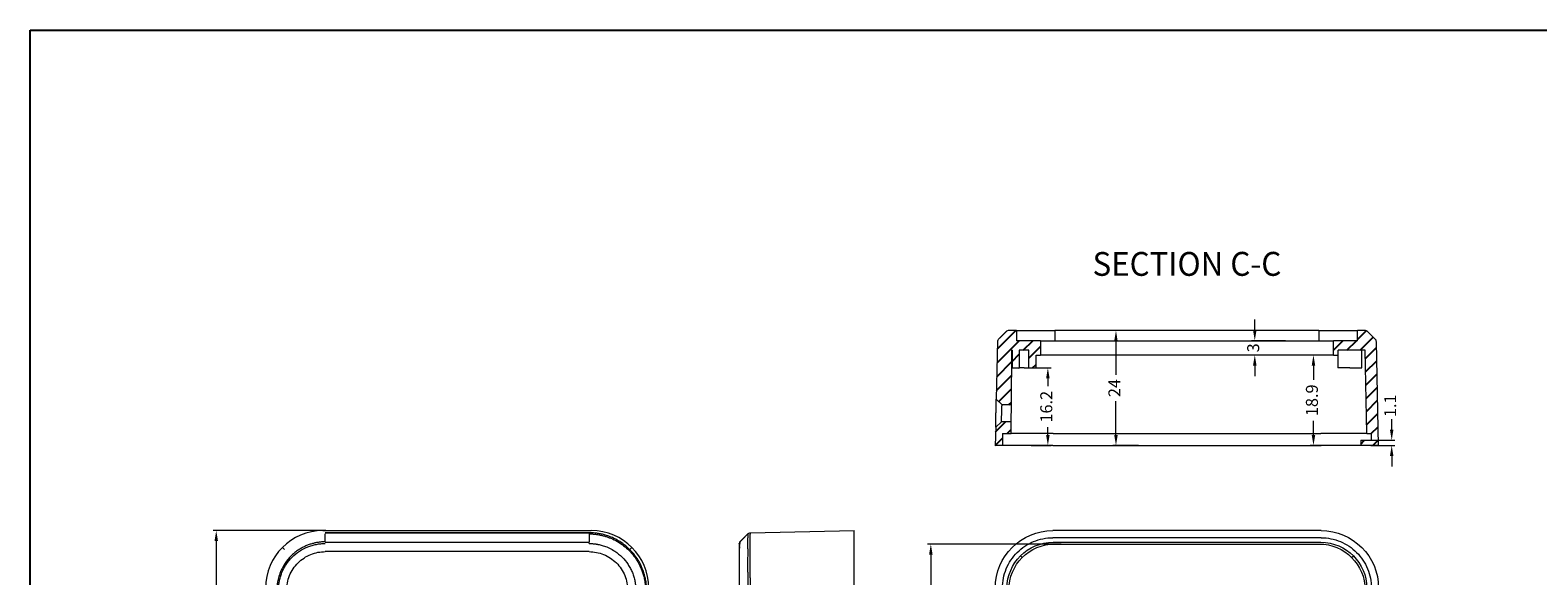
# Model space of a CAD drawing. Units: millimetres. Extents: x -3370 to -2741, y -99 to 241.
# Drawn here: x -3370 to -3056, y 127 to 241 of the extents above; entities that cross this region are included whole.
import ezdxf

# ---------------------------------------------------------------- set-up
doc = ezdxf.new("R2010")
doc.units = ezdxf.units.MM
doc.layers.get('0').update_dxf_attribs({"linetype": 'CONTINUOUS'})
doc.layers.get('Defpoints').update_dxf_attribs({"linetype": 'CONTINUOUS'})
doc.layers.add('5', color=7, linetype='CONTINUOUS', true_color=0xffffff)
doc.styles.add('DEFAULT', font='simplex.shx')
doc.styles.add('ROMANC', font='romanc.shx', dxfattribs={"bigfont": 'gbcbig.shx'})
doc.dimstyles.new('YanXiu', dxfattribs={"dimtxt": 2.5, "dimasz": 2.2, "dimexe": 0.66, "dimexo": 0.66, "dimgap": 0.66, "dimtad": 0, "dimdsep": 46, "dimtxsty": 'ROMANC', "dimcen": 0, "dimclrd": 256, "dimclre": 131, "dimclrt": 42, "dimazin": 2, "dimtfac": 1, "dimtofl": 0, "dimtmove": 0, "dimatfit": 3, "dimfxl": 0, "dimlwd": 5, "dimlwe": 5, "dimarcsym": 0})

# ---------------------------------------------------------------- blocks, each defined once
blk = doc.blocks.new('*D6')
at = {"color": 131, "lineweight": 5}
for p, q in [((-4503.87, 107.24), (-4527.4, 107.24)), ((-4503.98, -22.76), (-4527.4, -22.76))]:
    blk.add_line(p, q, dxfattribs=at)
at = {"lineweight": 5}
for p, q in [((-4526.74, 105.04), (-4526.74, 45.94)), ((-4526.74, -20.56), (-4526.74, 38.55))]:
    blk.add_line(p, q, dxfattribs=at)
for points in [[(-4527.1, 105.04), (-4526.37, 105.04), (-4526.74, 107.24)], [(-4527.1, -20.56), (-4526.37, -20.56), (-4526.74, -22.76)]]:
    blk.add_solid(points)
at = {"layer": 'Defpoints', "color": 0}
for p in [(-4526.74, 107.24), (-4503.21, 107.24), (-4503.32, -22.76)]:
    blk.add_point(p, dxfattribs=at)
at = {"color": 42, "insert": (-4526.74, 42.24), "char_height": 2.5, "attachment_point": 5, "rotation": 90, "style": 'ROMANC'}
blk.add_mtext('130', dxfattribs=at)
blk = doc.blocks.new('*D13')
at = {"lineweight": 5}
for p, q in [((-4281.36, 128.31), (-4281.36, 130.51)), ((-4281.36, 122.81), (-4281.36, 120.61))]:
    blk.add_line(p, q, dxfattribs=at)
at = {"color": 131, "lineweight": 5}
for p, q in [((-4285.72, 126.11), (-4280.7, 126.11)), ((-4285.72, 125.01), (-4280.7, 125.01))]:
    blk.add_line(p, q, dxfattribs=at)
for points in [[(-4281.73, 128.31), (-4281, 128.31), (-4281.36, 126.11)], [(-4281.73, 122.81), (-4281, 122.81), (-4281.36, 125.01)]]:
    blk.add_solid(points)
at = {"layer": 'Defpoints', "color": 0}
for p in [(-4286.38, 126.11), (-4281.36, 126.11), (-4286.38, 125.01)]:
    blk.add_point(p, dxfattribs=at)
at = {"color": 42, "insert": (-4281.36, 133.31), "char_height": 2.5, "attachment_point": 5, "rotation": 90, "style": 'ROMANC'}
blk.add_mtext('1.1', dxfattribs=at)
blk = doc.blocks.new('*D14')
at = {"color": 131, "lineweight": 5}
for p, q in [((-4294.17, 143.91), (-4298.36, 143.91)), ((-4294.29, 125.01), (-4298.36, 125.01))]:
    blk.add_line(p, q, dxfattribs=at)
at = {"lineweight": 5}
for p, q in [((-4297.7, 141.71), (-4297.7, 138.75)), ((-4297.7, 127.21), (-4297.7, 130.17))]:
    blk.add_line(p, q, dxfattribs=at)
for points in [[(-4298.06, 141.71), (-4297.33, 141.71), (-4297.7, 143.91)], [(-4298.06, 127.21), (-4297.33, 127.21), (-4297.7, 125.01)]]:
    blk.add_solid(points)
at = {"layer": 'Defpoints', "color": 0}
for p in [(-4297.7, 143.91), (-4293.51, 143.91), (-4293.63, 125.01)]:
    blk.add_point(p, dxfattribs=at)
at = {"color": 42, "insert": (-4297.7, 134.46), "char_height": 2.5, "attachment_point": 5, "rotation": 90, "style": 'ROMANC'}
blk.add_mtext('18.9', dxfattribs=at)
blk = doc.blocks.new('*D15')
at = {"lineweight": 5}
for p, q in [((-4309.95, 149.11), (-4309.95, 151.31)), ((-4309.95, 141.71), (-4309.95, 139.51))]:
    blk.add_line(p, q, dxfattribs=at)
at = {"color": 131, "lineweight": 5}
for p, q in [((-4303.56, 146.91), (-4310.61, 146.91)), ((-4302.94, 143.91), (-4310.61, 143.91))]:
    blk.add_line(p, q, dxfattribs=at)
for points in [[(-4310.31, 149.11), (-4309.58, 149.11), (-4309.95, 146.91)], [(-4310.31, 141.71), (-4309.58, 141.71), (-4309.95, 143.91)]]:
    blk.add_solid(points)
at = {"layer": 'Defpoints', "color": 0}
for p in [(-4309.95, 146.91), (-4302.9, 146.91), (-4302.28, 143.91)]:
    blk.add_point(p, dxfattribs=at)
at = {"color": 42, "insert": (-4309.95, 145.41), "char_height": 2.5, "attachment_point": 5, "rotation": 90, "style": 'ROMANC'}
blk.add_mtext('3', dxfattribs=at)
blk = doc.blocks.new('*D16')
at = {"color": 131, "lineweight": 5}
for p, q in [((-4336.45, 149.01), (-4339.58, 149.01)), ((-4334.19, 125.01), (-4339.58, 125.01))]:
    blk.add_line(p, q, dxfattribs=at)
at = {"lineweight": 5}
for p, q in [((-4338.92, 146.81), (-4338.92, 139.75)), ((-4338.92, 127.21), (-4338.92, 134.27))]:
    blk.add_line(p, q, dxfattribs=at)
for points in [[(-4339.29, 146.81), (-4338.56, 146.81), (-4338.92, 149.01)], [(-4339.29, 127.21), (-4338.56, 127.21), (-4338.92, 125.01)]]:
    blk.add_solid(points)
at = {"layer": 'Defpoints', "color": 0}
for p in [(-4338.92, 149.01), (-4335.79, 149.01), (-4333.53, 125.01)]:
    blk.add_point(p, dxfattribs=at)
at = {"color": 42, "insert": (-4338.92, 137.01), "char_height": 2.5, "attachment_point": 5, "rotation": 90, "style": 'ROMANC'}
blk.add_mtext('24', dxfattribs=at)
blk = doc.blocks.new('*D4')
at = {"color": 131, "lineweight": 5}
for p, q in [((-4357.45, 141.21), (-4352.48, 141.21)), ((-4356.6, 125.01), (-4352.48, 125.01))]:
    blk.add_line(p, q, dxfattribs=at)
at = {"lineweight": 5}
for p, q in [((-4353.14, 139.01), (-4353.14, 137.4)), ((-4353.14, 127.21), (-4353.14, 128.82))]:
    blk.add_line(p, q, dxfattribs=at)
for points in [[(-4353.51, 139.01), (-4352.77, 139.01), (-4353.14, 141.21)], [(-4353.51, 127.21), (-4352.77, 127.21), (-4353.14, 125.01)]]:
    blk.add_solid(points)
at = {"layer": 'Defpoints', "color": 0}
for p in [(-4358.11, 141.21), (-4357.26, 125.01), (-4353.14, 125.01)]:
    blk.add_point(p, dxfattribs=at)
at = {"color": 42, "insert": (-4353.14, 133.11), "char_height": 2.5, "attachment_point": 5, "rotation": 90, "style": 'ROMANC'}
blk.add_mtext('16.2', dxfattribs=at)
blk = doc.blocks.new('*D30')
at = {"color": 131, "lineweight": 5}
for p, q in [((-4350.36, 104.43), (-4378.23, 104.43)), ((-4351.6, -19.94), (-4378.23, -19.94))]:
    blk.add_line(p, q, dxfattribs=at)
at = {"lineweight": 5}
for p, q in [((-4377.57, 102.23), (-4377.57, 48.92)), ((-4377.57, -17.74), (-4377.57, 35.57))]:
    blk.add_line(p, q, dxfattribs=at)
for points in [[(-4377.93, 102.23), (-4377.2, 102.23), (-4377.57, 104.43)], [(-4377.93, -17.74), (-4377.2, -17.74), (-4377.57, -19.94)]]:
    blk.add_solid(points)
at = {"layer": 'Defpoints', "color": 0}
for p in [(-4377.57, 104.43), (-4349.7, 104.43), (-4350.94, -19.94)]:
    blk.add_point(p, dxfattribs=at)
at = {"color": 42, "insert": (-4377.57, 42.24), "char_height": 2.5, "attachment_point": 5, "rotation": 90, "style": 'ROMANC'}
blk.add_mtext('124.37', dxfattribs=at)

msp = doc.modelspace()

# ---------------------------------------------------------------- linework, layer by layer
at = {"color": 7, "linetype": 'Continuous'}
for p, q in [((-3168.515, 173.941), (-3164.637, 177.819)), ((-3093.338, 175.944), (-3091.487, 177.795)), ((-3092.749, 173.719), (-3090.027, 176.441)), ((-3168.575, 171.066), (-3163.922, 175.719)), ((-3163.108, 173.719), (-3161.108, 175.719)), ((-3161.934, 172.078), (-3159.531, 174.481)), ((-3098.337, 173.76), (-3096.378, 175.719)), ((-3095.563, 173.719), (-3093.563, 175.719)), ((-3091.712, 171.942), (-3089.361, 174.293)), ((-3168.635, 168.192), (-3165.464, 171.363)), ((-3165.434, 171.393), (-3163.934, 172.893)), ((-3163.994, 170.019), (-3163.934, 170.078)), ((-3161.179, 170.019), (-3160.434, 170.764)), ((-3091.654, 169.185), (-3089.303, 171.536)), ((-3168.695, 165.317), (-3165.5, 168.512)), ((-3091.596, 166.428), (-3089.245, 168.78)), ((-3168.211, 162.987), (-3165.537, 165.661)), ((-3091.539, 163.672), (-3089.187, 166.023)), ((-3166.089, 162.295), (-3165.573, 162.81)), ((-3091.481, 160.915), (-3089.13, 163.266)), ((-3168.876, 156.693), (-3166.774, 158.795)), ((-3091.423, 158.158), (-3089.072, 160.51)), ((-3090.449, 156.319), (-3089.014, 157.753)), ((-3168.936, 153.819), (-3167.436, 155.319)), ((-3166.436, 156.319), (-3165.625, 157.13)), ((-3092.632, 154.135), (-3091.849, 154.919)), ((-3090.134, 153.819), (-3088.956, 154.997))]:
    msp.add_line(p, q, dxfattribs=at)
at = {"color": 7}
msp.add_lwpolyline([(-3370.409, 240.59), (-2740.957, 240.59), (-2740.957, -98.595), (-3370.409, -98.595)], close=True, dxfattribs=at)
at = {"layer": '5', "color": 7, "linetype": 'Continuous', "lineweight": 0}
for p, q in [((-3168.242, 176.048), (-3166.579, 177.676)), ((-3164.529, 177.819), (-3166.229, 177.819)), ((-3164.529, 177.819), (-3164.529, 175.719)), ((-3101.386, 177.819), (-3156.484, 177.819)), ((-3156.484, 177.819), (-3156.484, 175.719)), ((-3101.386, 177.819), (-3101.386, 175.719)), ((-3093.338, 175.719), (-3093.338, 177.819)), ((-3091.638, 177.819), (-3093.338, 177.819)), ((-3091.289, 177.676), (-3089.626, 176.048)), ((-3168.482, 175.493), (-3168.733, 163.52)), ((-3165.58, 162.295), (-3165.48, 173.719)), ((-3165.434, 173.719), (-3165.48, 173.719)), ((-3165.434, 173.719), (-3165.434, 170.019)), ((-3159.531, 175.719), (-3164.529, 175.719)), ((-3163.934, 173.719), (-3163.934, 170.019)), ((-3161.934, 173.719), (-3163.934, 173.719)), ((-3161.934, 170.019), (-3161.934, 173.719)), ((-3159.531, 175.719), (-3159.531, 172.719)), ((-3159.531, 175.719), (-3157.531, 175.719)), ((-3157.531, 175.719), (-3100.337, 175.719)), ((-3100.337, 175.719), (-3098.337, 175.719)), ((-3098.337, 172.719), (-3098.337, 175.719)), ((-3093.338, 175.719), (-3098.337, 175.719)), ((-3097.337, 172.719), (-3097.337, 173.719)), ((-3091.749, 173.719), (-3097.337, 173.719)), ((-3092.434, 170.019), (-3092.434, 173.719)), ((-3091.385, 156.319), (-3091.749, 173.719)), ((-3088.932, 153.819), (-3089.386, 175.493)), ((-3165.434, 170.019), (-3163.934, 170.019)), ((-3162.934, 170.019), (-3163.934, 170.019)), ((-3162.934, 170.019), (-3161.934, 170.019)), ((-3161.934, 170.019), (-3160.434, 170.019)), ((-3160.434, 170.019), (-3160.434, 172.719)), ((-3160.434, 172.719), (-3159.531, 172.719)), ((-3157.531, 172.719), (-3159.531, 172.719)), ((-3100.337, 172.719), (-3157.531, 172.719)), ((-3098.337, 172.719), (-3100.337, 172.719)), ((-3098.337, 172.719), (-3097.337, 172.719)), ((-3097.434, 172.719), (-3097.434, 170.019)), ((-3094.934, 170.019), (-3097.434, 170.019)), ((-3094.934, 170.019), (-3092.434, 170.019)), ((-3168.856, 157.62), (-3168.733, 163.52)), ((-3168.733, 163.52), (-3167.533, 162.295)), ((-3165.58, 162.295), (-3167.533, 162.295)), ((-3165.61, 158.795), (-3165.58, 162.295)), ((-3168.856, 157.62), (-3168.936, 153.819)), ((-3168.856, 157.62), (-3167.657, 158.795)), ((-3165.61, 158.795), (-3167.657, 158.795)), ((-3165.632, 156.319), (-3165.61, 158.795)), ((-3167.436, 156.319), (-3165.632, 156.319)), ((-3167.436, 156.319), (-3167.436, 153.819)), ((-3156.885, 156.319), (-3165.632, 156.319)), ((-3156.885, 156.319), (-3100.982, 156.319)), ((-3091.385, 156.319), (-3100.982, 156.319)), ((-3092.632, 154.919), (-3092.632, 153.819)), ((-3092.632, 154.919), (-3090.432, 154.919)), ((-3091.385, 156.319), (-3090.432, 156.319)), ((-3090.432, 154.919), (-3090.432, 156.319)), ((-3167.436, 153.819), (-3168.936, 153.819)), ((-3156.939, 153.819), (-3100.929, 153.819)), ((-3088.932, 153.819), (-3092.632, 153.819)), ((-3309.278, 136.054), (-3253.268, 136.054)), ((-3253.723, 135.6), (-3308.824, 135.6)), ((-3308.823, 135.593), (-3253.724, 135.593)), ((-3308.817, 133.697), (-3308.817, 135.36)), ((-3220.059, 135.6), (-3198.385, 136.054)), ((-3198.385, 124.055), (-3198.385, 136.054)), ((-3100.929, 136.054), (-3156.939, 136.054)), ((-3317.762, 132.54), (-3317.307, 132.086)), ((-3253.729, 133.551), (-3308.818, 133.551)), ((-3244.785, 132.54), (-3245.239, 132.086)), ((-3100.929, 134.554), (-3156.939, 134.554)), ((-3156.885, 133.601), (-3100.982, 133.601)), ((-3156.521, 133.236), (-3101.347, 133.236)), ((-3253.726, 131.647), (-3308.824, 131.647)), ((-3163.308, 130.425), (-3163.672, 130.79)), ((-3094.56, 130.425), (-3094.195, 130.79))]:
    msp.add_line(p, q, dxfattribs=at)
for centre, radius, start, end in [((-3166.229, 177.319), 0.5, 89.99989, 134.40011), ((-3091.638, 177.319), 0.5, 45.59987, 89.99992), ((-3167.682, 175.476), 0.8, 134.39961, 178.79882), ((-3090.186, 175.476), 0.8, 1.20115, 45.60045)]:
    msp.add_arc(centre, radius, start, end, dxfattribs=at)
for centre, major_axis, start_param, end_param in [((-3309.273, 124.051), (8.489, -8.489), 2.3564138, 3.9268447), ((-3253.274, 124.051), (-8.489, -8.489), 2.3563406, 3.9267715)]:
    msp.add_ellipse(centre, major_axis=major_axis, ratio=0.9995615, start_param=start_param, end_param=end_param, dxfattribs=at)
at = {"layer": '5', "color": 7, "linetype": 'Continuous', "lineweight": 0, "extrusion": (0, 0, -1)}
for centre, major_axis, start_param, end_param in [((-3156.933, 124.051), (8.489, -8.489), 2.3563406, 3.9267715), ((-3100.934, 124.051), (-8.489, -8.489), 2.3564138, 3.9268447), ((-3156.881, 123.999), (6.791, -6.791), 2.3564138, 3.9267715), ((-3156.517, 123.634), (6.791, -6.791), 2.3564138, 3.9267715), ((-3101.351, 123.634), (-6.791, -6.791), 2.3564138, 3.9267715), ((-3100.987, 123.999), (-6.791, -6.791), 2.3564138, 3.9267715)]:
    msp.add_ellipse(centre, major_axis=major_axis, ratio=0.9995615, start_param=start_param, end_param=end_param, dxfattribs=at)
at = {"layer": '5', "color": 7, "linetype": 'Continuous', "lineweight": 0}
for points, degree in [([(-3166.569, 177.686), (-3168.252, 176.038)], 1), ([(-3092.61, 153.819), (-3092.886, 153.819), (-3093.186, 153.819), (-3093.506, 153.819)], 3), ([(-3253.729, 135.36), (-3253.729, 134.805), (-3253.729, 134.251), (-3253.73, 133.697)], 3), ([(-3220.604, 135.37), (-3222.252, 133.687)], 1), ([(-3220.614, 135.36), (-3221.156, 134.805), (-3221.699, 134.251), (-3222.242, 133.697)], 3), ([(-3220.614, 135.36), (-3220.469, 135.507), (-3220.265, 135.595), (-3220.059, 135.6)], 3), ([(-3253.729, 133.347), (-3253.729, 133.476), (-3253.729, 133.605), (-3253.73, 133.697)], 3), ([(-3222.385, 133.347), (-3222.385, 133.379), (-3222.381, 133.412), (-3222.375, 133.443)], 3), ([(-3222.384, 133.125), (-3222.384, 132.938), (-3222.348, 132.367)], 2), ([(-3222.37, 133.454), (-3222.373, 133.455), (-3222.375, 133.442)], 2), ([(-3222.241, 133.502), (-3222.348, 133.168)], 1)]:
    msp.add_open_spline(points, degree=degree, dxfattribs=at)
for points, knots in [([(-3164.604, 177.819), (-3164.781, 177.819), (-3165.108, 177.819), (-3165.516, 177.819), (-3165.761, 177.819), (-3165.874, 177.819), (-3165.899, 177.819)], [0, 0, 0, 0, 0.3032037, 0.607966, 0.9095442, 1, 1, 1, 1]), ([(-3164.529, 177.819), (-3164.532, 177.819), (-3164.432, 177.819), (-3163.976, 177.819), (-3163.219, 177.819), (-3162.197, 177.819), (-3160.94, 177.819), (-3159.513, 177.819), (-3158.007, 177.819), (-3156.982, 177.819), (-3156.484, 177.819)], [0, 0, 0, 0, 0.1218893, 0.2466068, 0.3735707, 0.5017614, 0.6297124, 0.755967, 0.8795716, 1, 1, 1, 1]), ([(-3101.386, 177.819), (-3100.88, 177.819), (-3099.844, 177.819), (-3098.326, 177.819), (-3096.895, 177.819), (-3095.641, 177.819), (-3094.626, 177.819), (-3093.88, 177.819), (-3093.433, 177.819), (-3093.335, 177.819), (-3093.338, 177.819)], [0, 0, 0, 0, 0.1218893, 0.2466068, 0.3735707, 0.5017614, 0.6297124, 0.755967, 0.8795716, 1, 1, 1, 1]), ([(-3091.808, 177.819), (-3091.81, 177.819), (-3091.872, 177.819), (-3092.028, 177.819), (-3092.314, 177.819), (-3092.708, 177.819), (-3093.024, 177.819), (-3093.252, 177.819)], [0, 0, 0, 0, 0.0105435, 0.25236, 0.5052277, 0.6776261, 1, 1, 1, 1]), ([(-3168.855, 157.678), (-3168.855, 157.69), (-3168.853, 157.764), (-3168.849, 157.986), (-3168.839, 158.461), (-3168.826, 159.08), (-3168.811, 159.801), (-3168.795, 160.575), (-3168.778, 161.348), (-3168.763, 162.068), (-3168.75, 162.685), (-3168.74, 163.159), (-3168.736, 163.385), (-3168.734, 163.458), (-3168.734, 163.471)], [0, 0, 0, 0, 0.0227893, 0.1177933, 0.2127972, 0.3078011, 0.4028051, 0.497809, 0.5928129, 0.6878169, 0.7828208, 0.8778247, 0.9728286, 1, 1, 1, 1]), ([(-3167.657, 158.795), (-3167.656, 158.795), (-3167.656, 158.806), (-3167.655, 158.851), (-3167.654, 158.884), (-3167.651, 158.972), (-3167.649, 159.026), (-3167.644, 159.153), (-3167.641, 159.227), (-3167.633, 159.469), (-3167.626, 159.664), (-3167.611, 160.085), (-3167.603, 160.316), (-3167.591, 160.658), (-3167.587, 160.774), (-3167.579, 160.998), (-3167.575, 161.107), (-3167.568, 161.319), (-3167.564, 161.422), (-3167.557, 161.611), (-3167.554, 161.7), (-3167.548, 161.863), (-3167.546, 161.936), (-3167.541, 162.063), (-3167.54, 162.117), (-3167.537, 162.205), (-3167.535, 162.239), (-3167.533, 162.283), (-3167.532, 162.295), (-3167.533, 162.295)], [0, 0, 0, 0, 0.0625, 0.0625, 0.125, 0.125, 0.1875, 0.1875, 0.25, 0.25, 0.375, 0.375, 0.5, 0.5, 0.5625, 0.5625, 0.625, 0.625, 0.6875, 0.6875, 0.75, 0.75, 0.8125, 0.8125, 0.875, 0.875, 0.9375, 0.9375, 1, 1, 1, 1]), ([(-3164.362, 153.819), (-3164.846, 153.819), (-3165.724, 153.819), (-3166.7, 153.819), (-3167.301, 153.819), (-3167.436, 153.819), (-3167.436, 153.819)], [0, 0, 0, 0, 0.2499622, 0.4999552, 0.7499563, 1, 1, 1, 1]), ([(-3156.939, 153.819), (-3157.624, 153.819), (-3159.001, 153.819), (-3160.982, 153.819), (-3162.808, 153.819), (-3163.877, 153.819), (-3164.362, 153.819)], [0, 0, 0, 0, 0.2500435, 0.5000446, 0.7500377, 1, 1, 1, 1]), ([(-3093.506, 153.819), (-3093.991, 153.819), (-3095.06, 153.819), (-3096.886, 153.819), (-3098.867, 153.819), (-3100.244, 153.819), (-3100.929, 153.819)], [0, 0, 0, 0, 0.2499623, 0.4999554, 0.7499565, 1, 1, 1, 1]), ([(-3253.729, 135.359), (-3253.615, 135.358), (-3253.39, 135.355), (-3253.053, 135.338), (-3252.718, 135.313), (-3252.385, 135.278), (-3252.055, 135.235), (-3251.728, 135.182), (-3251.403, 135.12), (-3251.082, 135.05), (-3250.763, 134.971), (-3250.447, 134.883), (-3250.134, 134.787), (-3249.825, 134.682), (-3249.519, 134.57), (-3248.835, 134.296), (-3247.806, 133.788), (-3246.515, 132.922), (-3245.546, 132.077), (-3244.671, 131.13), (-3243.939, 130.158), (-3243.29, 129.035), (-3242.92, 128.224), (-3242.709, 127.681), (-3242.576, 127.305), (-3242.446, 126.891), (-3242.323, 126.436), (-3242.209, 125.942), (-3242.111, 125.409), (-3242.033, 124.837), (-3241.978, 124.228), (-3241.97, 123.81), (-3241.965, 123.596)], [0, 0, 0, 0, 0.0183832, 0.0366664, 0.054857, 0.0729624, 0.0909896, 0.1089454, 0.1268365, 0.1446709, 0.162458, 0.1802076, 0.1979276, 0.2156169, 0.2332702, 0.2508821, 0.3353204, 0.4192443, 0.5029035, 0.5434711, 0.6286299, 0.7000871, 0.7537025, 0.7733084, 0.7948674, 0.8183946, 0.8439009, 0.8713687, 0.9007625, 0.932038, 0.9651403, 1, 1, 1, 1]), ([(-3241.725, 123.602), (-3241.726, 123.712), (-3241.728, 123.94), (-3241.744, 124.299), (-3241.773, 124.687), (-3241.819, 125.106), (-3241.884, 125.553), (-3241.972, 126.027), (-3242.085, 126.527), (-3242.228, 127.05), (-3242.405, 127.595), (-3242.729, 128.451), (-3243.28, 129.576), (-3244.151, 130.89), (-3245.013, 131.883), (-3245.97, 132.785), (-3246.94, 133.532), (-3248.072, 134.208), (-3249.093, 134.686), (-3250.033, 135.032), (-3250.918, 135.279), (-3251.731, 135.443), (-3252.467, 135.541), (-3253.123, 135.592), (-3253.532, 135.597), (-3253.723, 135.6)], [0, 0, 0, 0, 0.0173995, 0.0364387, 0.0571221, 0.0794511, 0.1034227, 0.1290287, 0.1562514, 0.1850595, 0.2154219, 0.2473408, 0.3307863, 0.4143018, 0.4976693, 0.539626, 0.6234861, 0.6920911, 0.7492328, 0.8027534, 0.8514119, 0.8953576, 0.9347449, 0.9696249, 1, 1, 1, 1]), ([(-3220.613, 135.359), (-3220.614, 135.358), (-3220.615, 135.355), (-3220.616, 135.338), (-3220.618, 135.313), (-3220.619, 135.278), (-3220.621, 135.235), (-3220.623, 135.182), (-3220.624, 135.12), (-3220.626, 135.05), (-3220.627, 134.971), (-3220.628, 134.883), (-3220.629, 134.787), (-3220.63, 134.682), (-3220.63, 134.57), (-3220.631, 134.296), (-3220.631, 133.788), (-3220.634, 132.922), (-3220.628, 132.077), (-3220.629, 131.13), (-3220.631, 130.158), (-3220.631, 129.035), (-3220.632, 128.224), (-3220.631, 127.681), (-3220.63, 127.305), (-3220.628, 126.891), (-3220.626, 126.436), (-3220.624, 125.942), (-3220.621, 125.409), (-3220.618, 124.837), (-3220.615, 124.228), (-3220.614, 123.81), (-3220.613, 123.596)], [0, 0, 0, 0, 0.0183832, 0.0366664, 0.054857, 0.0729624, 0.0909896, 0.1089454, 0.1268365, 0.1446709, 0.162458, 0.1802076, 0.1979276, 0.2156169, 0.2332702, 0.2508821, 0.3353204, 0.4192443, 0.5029035, 0.5434711, 0.6286299, 0.7000871, 0.7537025, 0.7733084, 0.7948674, 0.8183946, 0.8439009, 0.8713687, 0.9007625, 0.932038, 0.9651403, 1, 1, 1, 1]), ([(-3220.059, 123.602), (-3220.06, 123.712), (-3220.061, 123.94), (-3220.063, 124.299), (-3220.066, 124.687), (-3220.068, 125.106), (-3220.07, 125.553), (-3220.073, 126.027), (-3220.075, 126.527), (-3220.076, 127.05), (-3220.078, 127.595), (-3220.079, 128.451), (-3220.08, 129.576), (-3220.083, 130.89), (-3220.078, 131.883), (-3220.079, 132.785), (-3220.079, 133.532), (-3220.079, 134.208), (-3220.079, 134.686), (-3220.077, 135.032), (-3220.074, 135.279), (-3220.071, 135.443), (-3220.067, 135.541), (-3220.063, 135.592), (-3220.06, 135.597), (-3220.059, 135.6)], [0, 0, 0, 0, 0.0173995, 0.0364387, 0.0571221, 0.0794511, 0.1034227, 0.1290287, 0.1562514, 0.1850595, 0.2154219, 0.2473408, 0.3307863, 0.4143018, 0.4976693, 0.539626, 0.6234861, 0.6920911, 0.7492328, 0.8027534, 0.8514119, 0.8953576, 0.9347449, 0.9696249, 1, 1, 1, 1]), ([(-3308.817, 133.697), (-3308.921, 133.696), (-3309.132, 133.695), (-3309.451, 133.679), (-3309.775, 133.654), (-3310.105, 133.616), (-3310.439, 133.566), (-3310.779, 133.504), (-3311.122, 133.428), (-3311.468, 133.339), (-3311.817, 133.236), (-3312.169, 133.119), (-3312.522, 132.986), (-3312.876, 132.838), (-3313.23, 132.675), (-3313.583, 132.495), (-3313.934, 132.299), (-3314.282, 132.086), (-3314.627, 131.856), (-3314.967, 131.608), (-3315.301, 131.343), (-3315.628, 131.059), (-3316.312, 130.41), (-3317.18, 129.348), (-3317.999, 127.866), (-3318.493, 126.537), (-3318.757, 125.428), (-3318.874, 124.574), (-3318.913, 123.992), (-3318.917, 123.697), (-3318.918, 123.595)], [0, 0, 0, 0, 0.0197259, 0.0398509, 0.0603782, 0.0813103, 0.1026491, 0.1243963, 0.1465525, 0.1691179, 0.1920919, 0.2154732, 0.2392599, 0.2634493, 0.2880382, 0.3130228, 0.3383988, 0.3641619, 0.3903079, 0.4168338, 0.4437385, 0.4710226, 0.4986889, 0.6222271, 0.7286737, 0.8178935, 0.8897041, 0.9440203, 0.9807983, 1, 1, 1, 1]), ([(-3318.569, 123.596), (-3318.568, 123.689), (-3318.568, 123.875), (-3318.556, 124.15), (-3318.537, 124.42), (-3318.511, 124.685), (-3318.478, 124.944), (-3318.438, 125.198), (-3318.352, 125.671), (-3318.179, 126.372), (-3317.893, 127.184), (-3317.494, 128.072), (-3316.846, 129.206), (-3315.744, 130.559), (-3314.216, 131.792), (-3312.777, 132.543), (-3311.572, 132.964), (-3310.808, 133.151), (-3310.193, 133.255), (-3309.736, 133.31), (-3309.277, 133.343), (-3308.971, 133.346), (-3308.819, 133.347)], [0, 0, 0, 0, 0.0183158, 0.0363225, 0.0540211, 0.0714123, 0.0884962, 0.1052728, 0.1217417, 0.1827708, 0.2465889, 0.2900985, 0.3736737, 0.501848, 0.6297827, 0.7560211, 0.81793, 0.8797531, 0.9099202, 0.9400806, 0.9700668, 1, 1, 1, 1]), ([(-3253.729, 133.347), (-3253.629, 133.346), (-3253.432, 133.345), (-3253.143, 133.332), (-3252.867, 133.312), (-3252.602, 133.284), (-3252.35, 133.251), (-3252.11, 133.214), (-3251.658, 133.131), (-3250.967, 132.961), (-3250.164, 132.68), (-3249.273, 132.283), (-3248.146, 131.643), (-3246.794, 130.549), (-3245.762, 129.281), (-3245.101, 128.166), (-3244.692, 127.291), (-3244.372, 126.387), (-3244.183, 125.628), (-3244.077, 125.022), (-3244.021, 124.568), (-3243.984, 124.09), (-3243.98, 123.763), (-3243.978, 123.596)], [0, 0, 0, 0, 0.0196388, 0.0385189, 0.0566416, 0.0740075, 0.0906166, 0.106469, 0.1215645, 0.1808195, 0.2457151, 0.2879592, 0.3718568, 0.4991458, 0.6265081, 0.6898985, 0.7529542, 0.8153511, 0.8776129, 0.9060148, 0.9358895, 0.9672237, 1, 1, 1, 1]), ([(-3222.385, 133.347), (-3222.385, 133.346), (-3222.385, 133.345), (-3222.385, 133.332), (-3222.385, 133.312), (-3222.385, 133.284), (-3222.385, 133.251), (-3222.385, 133.214), (-3222.385, 133.179), (-3222.385, 133.158), (-3222.385, 133.151)], [0, 0, 0, 0, 0.1536048, 0.3012757, 0.4430223, 0.5788492, 0.7087578, 0.8327473, 0.9508162, 1, 1, 1, 1]), ([(-3222.385, 132.654), (-3222.385, 132.645), (-3222.385, 132.555), (-3222.385, 132.283), (-3222.385, 131.643), (-3222.385, 130.549), (-3222.385, 129.281), (-3222.385, 128.166), (-3222.385, 127.291), (-3222.385, 126.387), (-3222.385, 125.628), (-3222.385, 125.022), (-3222.385, 124.568), (-3222.385, 124.09), (-3222.385, 123.763), (-3222.385, 123.596)], [0, 0, 0, 0, 0.0062223, 0.0618793, 0.1724152, 0.3401198, 0.5079208, 0.5914382, 0.6745147, 0.7567232, 0.8387538, 0.8761736, 0.9155338, 0.9568169, 1, 1, 1, 1]), ([(-3222.242, 133.697), (-3222.242, 133.696), (-3222.242, 133.695), (-3222.242, 133.679), (-3222.243, 133.654), (-3222.243, 133.616), (-3222.243, 133.579), (-3222.243, 133.555), (-3222.243, 133.55)], [0, 0, 0, 0, 0.1827102, 0.3691177, 0.5592506, 0.7531328, 0.9507832, 1, 1, 1, 1]), ([(-3222.243, 132.906), (-3222.243, 132.907), (-3222.243, 132.908), (-3222.243, 133.415), (-3222.242, 133.689), (-3222.242, 133.697)], [0, 0, 0, 0, 0.0024936, 0.0024936, 1, 1, 1, 1]), ([(-3164.362, 131.479), (-3163.877, 131.964), (-3162.808, 132.842), (-3160.982, 133.817), (-3159.001, 134.418), (-3157.624, 134.554), (-3156.939, 134.554)], [0, 0, 0, 0, 0.2499623, 0.4999554, 0.7499565, 1, 1, 1, 1]), ([(-3100.929, 134.554), (-3100.244, 134.554), (-3098.867, 134.418), (-3096.886, 133.817), (-3095.06, 132.842), (-3093.991, 131.964), (-3093.506, 131.479)], [0, 0, 0, 0, 0.2500435, 0.5000446, 0.7500377, 1, 1, 1, 1]), ([(-3316.869, 123.6), (-3316.871, 124.105), (-3316.771, 125.141), (-3316.315, 126.659), (-3315.559, 128.091), (-3314.536, 129.345), (-3313.279, 130.359), (-3311.853, 131.105), (-3310.346, 131.552), (-3309.322, 131.65), (-3308.824, 131.647)], [0, 0, 0, 0, 0.1218893, 0.2466068, 0.3735707, 0.5017614, 0.6297124, 0.755967, 0.8795716, 1, 1, 1, 1]), ([(-3253.726, 131.647), (-3253.22, 131.649), (-3252.187, 131.55), (-3250.677, 131.097), (-3249.253, 130.348), (-3248.003, 129.336), (-3246.986, 128.089), (-3246.233, 126.663), (-3245.776, 125.148), (-3245.676, 124.109), (-3245.678, 123.599)], [0, 0, 0, 0, 0.1217023, 0.2457662, 0.371833, 0.4991804, 0.6266011, 0.7529534, 0.8775254, 1, 1, 1, 1]), ([(-3167.436, 124.054), (-3167.436, 124.74), (-3167.301, 126.117), (-3166.7, 128.099), (-3165.724, 129.925), (-3164.846, 130.995), (-3164.362, 131.479)], [0, 0, 0, 0, 0.2500437, 0.5000448, 0.7500378, 1, 1, 1, 1]), ([(-3093.506, 131.479), (-3093.021, 130.995), (-3092.143, 129.925), (-3091.168, 128.099), (-3090.567, 126.117), (-3090.432, 124.74), (-3090.432, 124.054)], [0, 0, 0, 0, 0.2499622, 0.4999552, 0.7499563, 1, 1, 1, 1])]:
    msp.add_open_spline(points, degree=3, knots=knots, dxfattribs=at)

# ---------------------------------------------------------------- texts
at = {"layer": '5', "color": 7, "linetype": 'Continuous', "lineweight": 0, "insert": (-3128.934, 189.265), "char_height": 4.97512, "attachment_point": 8, "line_spacing_factor": 0.903614, "style": 'DEFAULT'}
msp.add_mtext('\\W00.962;SECTION \\H5.00;C-C\\H5.00; ', dxfattribs=at)

# ---------------------------------------------------------------- dimensions: what is measured, and where the dimension line sits
for base, p1, p2, picture, middle in [((-3114.774, 175.719), (-3107.111, 172.719), (-3107.724, 175.719), '*D15', (-3114.774, 174.219)), ((-3143.75, 177.819), (-3138.357, 153.819), (-3140.612, 177.819), '*D16', (-3143.75, 165.819)), ((-3102.524, 172.719), (-3098.451, 153.819), (-3098.337, 172.719), '*D14', (-3102.524, 163.269)), ((-3086.19, 154.919), (-3091.211, 153.819), (-3091.211, 154.919), '*D13', (-3086.19, 162.122)), ((-3331.563, 136.054), (-3308.147, 6.053), (-3308.041, 136.054), '*D6', (-3331.563, 71.053))]:
    dim = msp.add_linear_dim(base=base, p1=p1, p2=p2, angle=90, dimstyle='YanXiu')
    dim.commit()
    dim.dimension.update_dxf_attribs({"geometry": picture, "text_midpoint": middle, "insert": (1195.174, 28.81)})
at = {"color": 1}
for base, p1, p2, picture, middle in [((-3157.965, 153.819), (-3162.934, 170.019), (-3162.082, 153.819), '*D4', (-3157.965, 161.919)), ((-3182.392, 133.236), (-3155.763, 8.87), (-3154.529, 133.236), '*D30', (-3182.392, 71.053))]:
    dim = msp.add_linear_dim(base=base, p1=p1, p2=p2, angle=90, dimstyle='YanXiu', dxfattribs=at)
    dim.commit()
    dim.dimension.update_dxf_attribs({"geometry": picture, "text_midpoint": middle, "insert": (1195.174, 28.81)})

doc.saveas('drawing.dxf')
